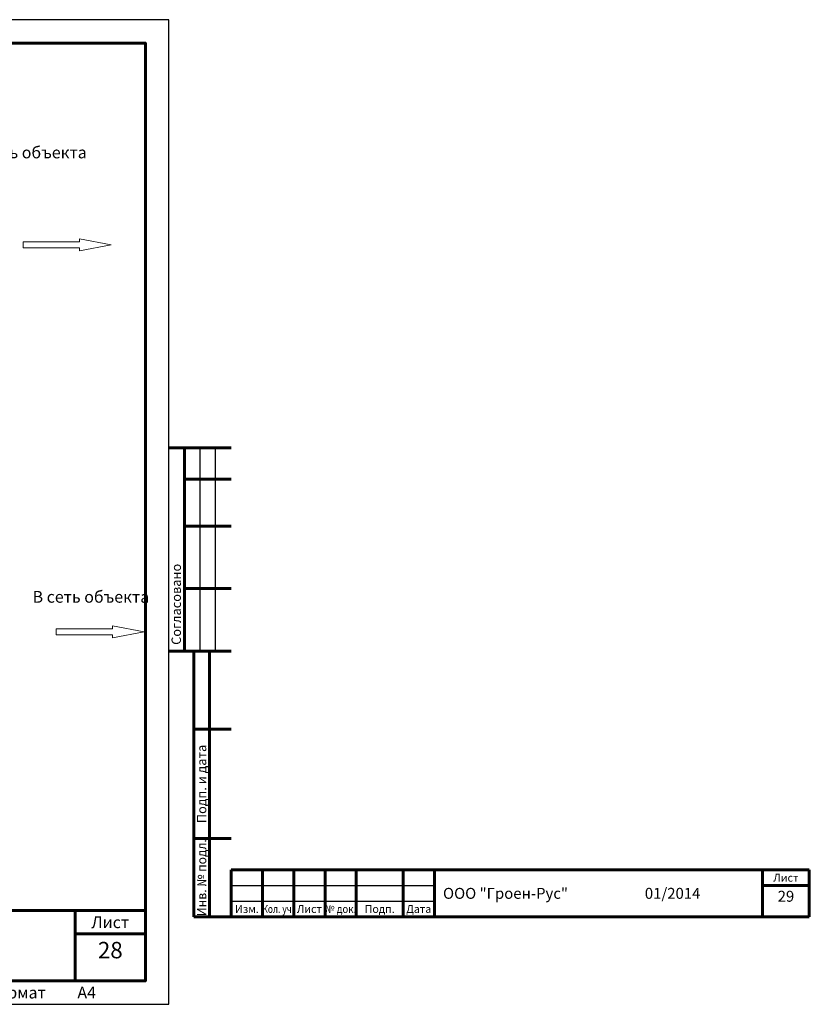
# Model space of a CAD drawing. Units: millimetres. Extents: x 3333 to 126797, y -70383 to 29033.
# Drawn here: x 82066 to 84593, y -70383 to -67233 of the extents above; entities that cross this region are included whole.
import ezdxf
from ezdxf.enums import TextEntityAlignment as Align

# ---------------------------------------------------------------- set-up
doc = ezdxf.new("R2010")
doc.units = ezdxf.units.MM
doc.layers.get('0').update_dxf_attribs({"lineweight": 13})
doc.layers.add('_U+0421_U+043B_U+043E_U+0439 1', color=7, linetype='Continuous', lineweight=13)
doc.styles.get("Standard").update_dxf_attribs({"font": 'isocpeur.ttf', "width": 0.85})

# ---------------------------------------------------------------- blocks, each defined once
blk = doc.blocks.new('Форма6')
at = {"linetype": 'Continuous', "lineweight": 60}
for p, q in [((39553, -1772.8), (41403, -1772.8)), ((39553, -1922.8), (39553, -1772.8)), ((39653, -1772.8), (39653, -1922.8)), ((39753, -1772.8), (39753, -1922.8)), ((39853, -1772.8), (39853, -1922.8)), ((39953, -1772.8), (39953, -1922.8)), ((40103, -1772.8), (40103, -1922.8)), ((40203, -1922.8), (40203, -1772.9)), ((41253, -1772.8), (41403, -1772.8)), ((41253, -1772.8), (41253, -1922.8)), ((41403, -1772.8), (41403, -1922.8)), ((41253, -1822.8), (41403, -1822.8))]:
    blk.add_line(p, q, dxfattribs=at)
at = {"linetype": 'Continuous', "lineweight": 25}
for p, q in [((39553, -1822.8), (40203, -1822.8)), ((39553, -1872.8), (40203, -1872.8))]:
    blk.add_line(p, q, dxfattribs=at)
at = {"linetype": 'Continuous', "lineweight": 60, "ltscale": 100}
blk.add_line((39553, -1922.8), (41403, -1922.8), dxfattribs=at)
at = {"linetype": 'Continuous', "lineweight": 25}
for s, p in [('Лист', (41328, -1797.8)), ('Изм.', (39603, -1897.8)), ('Лист', (39803, -1897.8)), ('Подп.', (40028, -1897.8)), ('Дата', (40153, -1897.8))]:
    blk.add_text(s, height=25, dxfattribs=at).set_placement(p, align=Align.MIDDLE_CENTER)
for s, width, p in [('Кол. уч.', 0.8, (39703, -1897.8)), ('№ док.', 0.9, (39903, -1897.8))]:
    blk.add_text(s, height=25, dxfattribs=dict(at, width=width)).set_placement(p, align=Align.MIDDLE_CENTER)
at = {"lineweight": 5, "insert": (40230.7, -1830.3), "char_height": 35, "width": 1028.87, "attachment_point": 1}
blk.add_mtext('{\\W1;ООО "Гроен-Рус"                       01/2014}', dxfattribs=at)
blk = doc.blocks.new('а4')
at = {"linetype": 'Continuous', "lineweight": 25}
for p, q in [((38483, -1072.8), (38483, -422.8)), ((38583, -1072.8), (38583, -422.8)), ((38633, -1072.8), (38633, -422.8))]:
    blk.add_line(p, q, dxfattribs=at)
at = {"linetype": 'Continuous', "lineweight": 60}
for p, q in [((38683, -422.8), (38483, -422.8)), ((38533, -1072.8), (38533, -422.8)), ((38683, -1922.8), (38683, -422.8)), ((38533, -522.8), (38683, -522.8)), ((38533, -672.8), (38683, -672.8)), ((38533, -872.8), (38683, -872.8)), ((38483, -1072.8), (38683, -1072.8)), ((38563, -1922.8), (38563, -1072.8)), ((38613, -1922.8), (38613, -1072.8)), ((38563, -1322.8), (38683, -1322.8)), ((38563, -1672.8), (38683, -1672.8)), ((38683, -1922.8), (38563, -1922.8))]:
    blk.add_line(p, q, dxfattribs=at)
at = {"linetype": 'Continuous', "lineweight": 25, "ltscale": 10}
blk.add_lwpolyline([(38483, -1972.8), (41453, -1972.8), (41453, 127.2), (38483, 127.2), (38483, -1972.8)], dxfattribs=at)
at = {"linetype": 'Continuous', "lineweight": 60, "ltscale": 10}
blk.add_lwpolyline([(38683, -1922.8), (41403, -1922.8), (41403, 77.2), (38683, 77.2), (38683, -1922.8)], dxfattribs=at)
at = {"linetype": 'Continuous', "lineweight": 25}
blk.add_text('Согласовано', height=30, rotation=90, dxfattribs=at).set_placement((38521.8, -1052.8))
blk.add_text('Подп. и дата', height=30, rotation=90, dxfattribs=at).set_placement((38588, -1497.8), align=Align.MIDDLE_CENTER)
at = {"linetype": 'Continuous', "lineweight": 25, "width": 0.7}
blk.add_text('Инв. № подл.', height=30, rotation=90, dxfattribs=at).set_placement((38588, -1797.8), align=Align.MIDDLE_CENTER)
at = {"linetype": 'Continuous', "lineweight": 25, "ltscale": 10}
for s, p in [('Копировал', (40573, -1960.3)), ('Формат', (41125.2, -1960.3))]:
    blk.add_text(s, height=25, dxfattribs=at).set_placement(p, align=Align.CENTER)
blk.add_text('A4', height=25, dxfattribs=at).set_placement((41258, -1960.3))
blk = doc.blocks.new('Боковой штамп')
at = {"linetype": 'Continuous', "lineweight": 60}
for p, q in [((57925.1, -1242.8), (57725.1, -1242.8)), ((57775.1, -1892.8), (57775.1, -1242.8)), ((57775.1, -1342.8), (57925.1, -1342.8)), ((57775.1, -1492.8), (57925.1, -1492.8)), ((57775.1, -1692.8), (57925.1, -1692.8)), ((57725.1, -1892.8), (57925.1, -1892.8)), ((57805.1, -2742.8), (57805.1, -1892.8)), ((57855.1, -2742.8), (57855.1, -1892.8)), ((57805.1, -2142.8), (57925.1, -2142.8)), ((57805.1, -2492.8), (57925.1, -2492.8)), ((57925.1, -2742.8), (57805.1, -2742.8))]:
    blk.add_line(p, q, dxfattribs=at)
at = {"linetype": 'Continuous', "lineweight": 25}
for p, q in [((57825.1, -1892.8), (57825.1, -1242.8)), ((57875.1, -1892.8), (57875.1, -1242.8))]:
    blk.add_line(p, q, dxfattribs=at)
blk.add_text('Согласовано', height=30, rotation=90, dxfattribs=at).set_placement((57763.9, -1872.8))
blk.add_text('Подп. и дата', height=30, rotation=90, dxfattribs=at).set_placement((57830.1, -2317.8), align=Align.MIDDLE_CENTER)
at = {"linetype": 'Continuous', "lineweight": 25, "width": 0.95}
blk.add_text('Инв. № подл.', height=30, rotation=90, dxfattribs=at).set_placement((57830.1, -2617.8), align=Align.MIDDLE_CENTER)

msp = doc.modelspace()

# ---------------------------------------------------------------- linework, layer by layer
at = {"layer": '_U+0421_U+043B_U+043E_U+0439 1', "lineweight": 13}
for p, q in [((82257.4, -67943.3), (82076.9, -67943.3)), ((82076.9, -67943.3), (82076.9, -67962.3)), ((82358.3, -67952.8), (82257.4, -67933.5)), ((82257.4, -67933.5), (82257.4, -67943.3)), ((82076.9, -67962.3), (82257.4, -67962.3)), ((82257.4, -67972.1), (82358.3, -67952.8)), ((82257.4, -67962.3), (82257.4, -67972.1)), ((82464, -69191.3), (82363.2, -69172)), ((82363.2, -69172), (82363.2, -69181.8)), ((82363.2, -69181.8), (82182.6, -69181.8)), ((82182.6, -69181.8), (82182.6, -69200.8)), ((82182.6, -69200.8), (82363.2, -69200.8)), ((82363.2, -69210.6), (82464, -69191.3)), ((82363.2, -69200.8), (82363.2, -69210.6))]:
    msp.add_line(p, q, dxfattribs=at)

# ---------------------------------------------------------------- block references
at = {"lineweight": 13, "ltscale": 10, "xscale": 1.5, "yscale": 1.5, "zscale": 1.5}
for name in ['а4', 'Форма6']:
    msp.add_blockref(name, (20363.5, -67423.4), dxfattribs=at)
at = {"lineweight": 13, "ltscale": 10}
for name, p in [('Боковой штамп', (24817.9, -67359.8)), ('Форма6', (43190, -68179.8))]:
    msp.add_blockref(name, p, dxfattribs=at)

# ---------------------------------------------------------------- texts
at = {"color": 0, "linetype": 'Continuous', "lineweight": 13, "ltscale": 10}
for s, height, p in [('29', 35, (84491.7, -70054.4)), ('28', 52.5, (82316, -70235.4))]:
    msp.add_text(s, height=height, dxfattribs=at).set_placement(p)
at = {"lineweight": 13, "char_height": 37.5, "attachment_point": 1}
for insert in [(81907.1, -67638.6), (82107.1, -69060.2)]:
    msp.add_mtext_dynamic_manual_height_columns('В сеть объекта', width=404.787, gutter_width=12.5, heights=[0], dxfattribs=dict(at, insert=insert))

doc.saveas('drawing.dxf')
